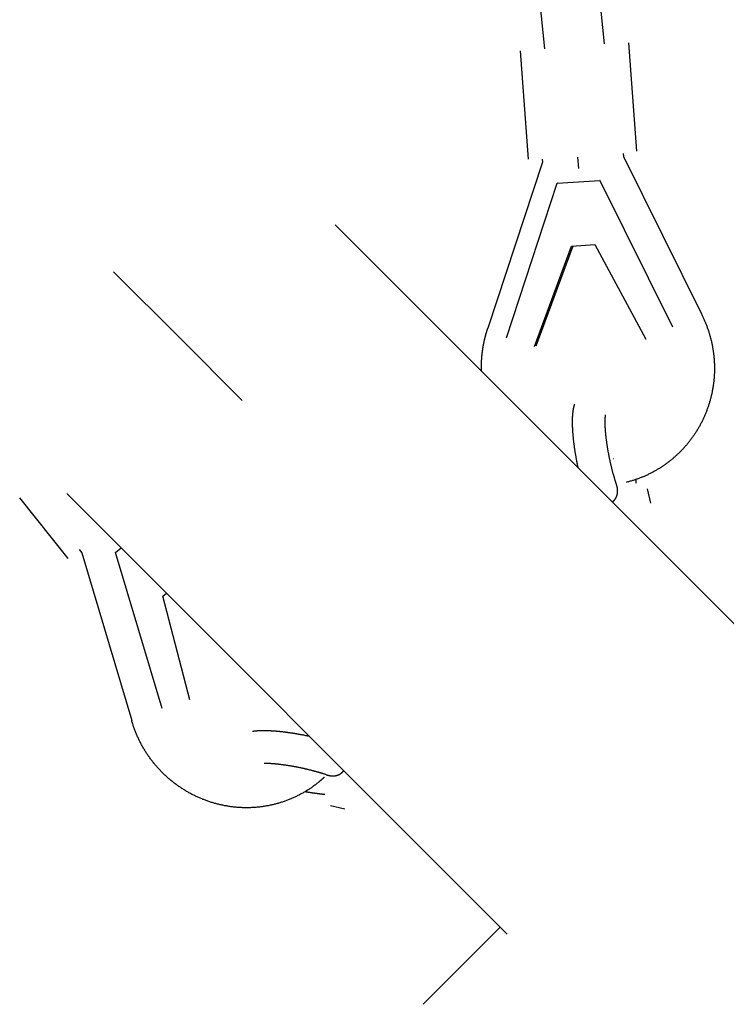
# Model space of a CAD drawing. Units: millimetres. Extents: x -4545 to 4428, y -4545 to 4429.
# Drawn here: x 2415 to 2675, y -2719 to -2357 of the extents above; entities that cross this region are included whole.
import ezdxf

# ---------------------------------------------------------------- set-up
doc = ezdxf.new("R2010")
doc.units = ezdxf.units.MM
doc.layers.add('2d', color=230, linetype='Continuous', true_color=0xff007f)

msp = doc.modelspace()

# ---------------------------------------------------------------- linework, layer by layer
at = {"layer": '2d', "color": 230, "true_color": 0xff007f}
for points in [[(2630.69, -2366.11, 0), (2562.9, -1702.3, 0)], [(2608.77, -2368.02, 0), (2542.35, -1717.65, 0)], [(2602.68, -2408.54, 0), (2599.8, -2368.66, 0)], [(2642.57, -2405.66, 0), (2639.69, -2365.78, 0)], [(2607.79, -2408.6, 0), (2607.86, -2409.64, 0)], [(2620.8, -2407.88, 0), (2621.09, -2411.99, 0)], [(2637.53, -2406.45, 0), (2637.61, -2407.55, 0)], [(2637.61, -2407.55, 0), (2666.33, -2465.48, 0)], [(2607.86, -2409.63, 0), (2587.75, -2470.75, 0)], [(2594.62, -2474.26, 0), (2613.32, -2417.44, 0)], [(2613.32, -2417.44, 0), (2628.97, -2416.41, 0)], [(2613.43, -2417.41, 0), (2613.32, -2417.44, 0)], [(2629.08, -2416.39, 0), (2628.97, -2416.41, 0)], [(2628.97, -2416.41, 0), (2655.67, -2470.26, 0)], [(2531.63, -2432.77, 0), (2693.68, -2594.82, 0)], [(2604.91, -2477.43, 0), (2618.52, -2440.52, 0)], [(2605.53, -2477.28, 0), (2619.09, -2440.49, 0)], [(2618.52, -2440.52, 0), (2627.14, -2439.96, 0)], [(2627.14, -2439.96, 0), (2645.93, -2474.74, 0)], [(2474.29, -2474.22, 0), (2450.07, -2449.99, 0)], [(2666.33, -2465.48, 0), (2666.47, -2465.75, 0), (2666.6, -2466.03, 0), (2666.74, -2466.3, 0), (2666.87, -2466.58, 0), (2667, -2466.86, 0), (2667.13, -2467.13, 0), (2667.25, -2467.41, 0), (2667.38, -2467.69, 0), (2667.5, -2467.97, 0), (2667.62, -2468.25, 0), (2667.74, -2468.54, 0), (2667.86, -2468.82, 0), (2667.97, -2469.1, 0), (2668.08, -2469.39, 0), (2668.19, -2469.67, 0), (2668.3, -2469.96, 0), (2668.41, -2470.25, 0), (2668.51, -2470.53, 0), (2668.62, -2470.82, 0), (2668.72, -2471.11, 0), (2668.82, -2471.4, 0), (2668.91, -2471.69, 0), (2669.01, -2471.98, 0), (2669.1, -2472.27, 0), (2669.19, -2472.56, 0), (2669.28, -2472.86, 0), (2669.37, -2473.15, 0), (2669.45, -2473.45, 0), (2669.53, -2473.74, 0), (2669.61, -2474.04, 0), (2669.69, -2474.33, 0), (2669.77, -2474.63, 0), (2669.84, -2474.93, 0), (2669.92, -2475.22, 0), (2669.99, -2475.52, 0), (2670.05, -2475.82, 0), (2670.12, -2476.12, 0), (2670.18, -2476.42, 0), (2670.25, -2476.72, 0), (2670.31, -2477.02, 0), (2670.36, -2477.32, 0), (2670.42, -2477.62, 0), (2670.47, -2477.92, 0), (2670.53, -2478.22, 0), (2670.57, -2478.52, 0), (2670.62, -2478.83, 0), (2670.67, -2479.13, 0), (2670.71, -2479.43, 0), (2670.75, -2479.74, 0), (2670.79, -2480.04, 0), (2670.83, -2480.34, 0), (2670.86, -2480.65, 0), (2670.9, -2480.95, 0), (2670.93, -2481.26, 0), (2670.95, -2481.56, 0), (2670.98, -2481.87, 0), (2671, -2482.17, 0), (2671.03, -2482.48, 0), (2671.05, -2482.78, 0), (2671.06, -2483.09, 0), (2671.08, -2483.39, 0), (2671.09, -2483.7, 0), (2671.1, -2484, 0), (2671.11, -2484.31, 0), (2671.12, -2484.61, 0), (2671.13, -2484.92, 0), (2671.13, -2485.23, 0), (2671.13, -2485.53, 0), (2671.13, -2485.84, 0), (2671.13, -2486.15, 0), (2671.12, -2486.45, 0), (2671.11, -2486.76, 0), (2671.1, -2487.06, 0), (2671.09, -2487.37, 0), (2671.08, -2487.67, 0), (2671.06, -2487.98, 0), (2671.04, -2488.28, 0), (2671.02, -2488.59, 0), (2671, -2488.89, 0), (2670.98, -2489.2, 0), (2670.95, -2489.5, 0), (2670.92, -2489.81, 0), (2670.89, -2490.11, 0), (2670.86, -2490.42, 0), (2670.82, -2490.72, 0), (2670.78, -2491.02, 0), (2670.74, -2491.33, 0), (2670.7, -2491.63, 0), (2670.66, -2491.93, 0), (2670.61, -2492.23, 0), (2670.57, -2492.54, 0), (2670.52, -2492.84, 0), (2670.46, -2493.14, 0), (2670.41, -2493.44, 0), (2670.35, -2493.74, 0), (2670.3, -2494.04, 0), (2670.24, -2494.34, 0), (2670.17, -2494.64, 0), (2670.11, -2494.94, 0), (2670.04, -2495.23, 0), (2669.97, -2495.53, 0), (2669.9, -2495.83, 0), (2669.83, -2496.12, 0), (2669.75, -2496.42, 0), (2669.68, -2496.72, 0), (2669.6, -2497.01, 0), (2669.52, -2497.31, 0), (2669.43, -2497.6, 0), (2669.35, -2497.89, 0), (2669.26, -2498.19, 0), (2669.17, -2498.48, 0), (2669.08, -2498.77, 0), (2668.99, -2499.06, 0), (2668.89, -2499.35, 0), (2668.8, -2499.64, 0), (2668.7, -2499.93, 0), (2668.6, -2500.21, 0), (2668.49, -2500.5, 0), (2668.39, -2500.79, 0), (2668.28, -2501.07, 0), (2668.17, -2501.36, 0), (2668.06, -2501.64, 0), (2667.95, -2501.92, 0), (2667.83, -2502.21, 0), (2667.71, -2502.49, 0), (2667.59, -2502.77, 0), (2667.47, -2503.05, 0), (2667.35, -2503.33, 0), (2667.23, -2503.6, 0), (2667.1, -2503.88, 0), (2666.97, -2504.16, 0), (2666.84, -2504.43, 0), (2666.71, -2504.71, 0), (2666.57, -2504.98, 0), (2666.43, -2505.25, 0), (2666.3, -2505.52, 0), (2666.16, -2505.79, 0), (2666.01, -2506.06, 0), (2665.87, -2506.33, 0), (2665.72, -2506.6, 0), (2665.58, -2506.87, 0), (2665.43, -2507.13, 0), (2665.27, -2507.39, 0), (2665.12, -2507.66, 0), (2664.97, -2507.92, 0), (2664.81, -2508.18, 0), (2664.65, -2508.44, 0), (2664.49, -2508.7, 0), (2664.33, -2508.96, 0), (2664.16, -2509.21, 0), (2664, -2509.47, 0), (2663.83, -2509.72, 0), (2663.66, -2509.97, 0), (2663.49, -2510.22, 0), (2663.31, -2510.47, 0), (2663.14, -2510.72, 0), (2662.96, -2510.97, 0), (2662.78, -2511.22, 0), (2662.6, -2511.46, 0), (2662.42, -2511.7, 0), (2662.24, -2511.95, 0), (2662.05, -2512.19, 0), (2661.87, -2512.43, 0), (2661.68, -2512.67, 0), (2661.49, -2512.9, 0), (2661.3, -2513.14, 0), (2661.1, -2513.37, 0), (2660.91, -2513.61, 0), (2660.71, -2513.84, 0), (2660.51, -2514.07, 0), (2660.31, -2514.3, 0), (2660.11, -2514.52, 0), (2659.91, -2514.75, 0), (2659.7, -2514.97, 0), (2659.5, -2515.19, 0), (2659.29, -2515.42, 0), (2659.08, -2515.64, 0), (2658.87, -2515.85, 0), (2658.66, -2516.07, 0), (2658.44, -2516.29, 0), (2658.23, -2516.5, 0), (2658.01, -2516.71, 0), (2657.79, -2516.92, 0), (2657.57, -2517.13, 0), (2657.35, -2517.34, 0), (2657.13, -2517.54, 0), (2656.9, -2517.75, 0), (2656.68, -2517.95, 0), (2656.45, -2518.15, 0), (2656.22, -2518.35, 0), (2655.99, -2518.55, 0), (2655.76, -2518.74, 0), (2655.53, -2518.94, 0), (2655.29, -2519.13, 0), (2655.06, -2519.32, 0), (2654.82, -2519.51, 0), (2654.58, -2519.7, 0), (2654.34, -2519.88, 0), (2654.1, -2520.07, 0), (2653.86, -2520.25, 0), (2653.61, -2520.43, 0), (2653.37, -2520.61, 0), (2653.12, -2520.79, 0), (2652.88, -2520.96, 0), (2652.63, -2521.14, 0), (2652.38, -2521.31, 0), (2652.13, -2521.48, 0), (2651.88, -2521.65, 0), (2651.62, -2521.81, 0), (2651.37, -2521.98, 0), (2651.11, -2522.14, 0), (2650.86, -2522.3, 0), (2650.6, -2522.46, 0), (2650.34, -2522.62, 0), (2650.08, -2522.77, 0), (2649.82, -2522.93, 0), (2649.56, -2523.08, 0), (2649.29, -2523.23, 0), (2649.03, -2523.37, 0), (2648.76, -2523.52, 0), (2648.5, -2523.66, 0), (2648.23, -2523.81, 0), (2647.96, -2523.95, 0), (2647.69, -2524.08, 0), (2647.42, -2524.22, 0), (2647.15, -2524.36, 0), (2646.88, -2524.49, 0), (2646.6, -2524.62, 0), (2646.33, -2524.75, 0), (2646.06, -2524.87, 0), (2645.78, -2525, 0), (2645.5, -2525.12, 0), (2645.23, -2525.24, 0), (2644.95, -2525.36, 0), (2644.67, -2525.48, 0), (2644.39, -2525.59, 0), (2644.11, -2525.7, 0), (2643.83, -2525.81, 0), (2643.54, -2525.92, 0), (2643.26, -2526.03, 0), (2642.97, -2526.13, 0), (2642.69, -2526.23, 0), (2642.4, -2526.33, 0), (2642.12, -2526.43, 0), (2641.83, -2526.53, 0), (2641.54, -2526.62, 0), (2641.26, -2526.72, 0), (2640.97, -2526.81, 0), (2640.68, -2526.89, 0), (2640.39, -2526.98, 0), (2640.1, -2527.06, 0), (2639.81, -2527.14, 0), (2639.51, -2527.22, 0), (2639.22, -2527.3, 0), (2638.93, -2527.38, 0), (2638.64, -2527.45, 0)], [(2585.44, -2486.57, 0), (2585.43, -2486.45, 0), (2585.43, -2486.32, 0), (2585.42, -2486.2, 0), (2585.42, -2486.07, 0), (2585.42, -2485.95, 0), (2585.41, -2485.82, 0), (2585.41, -2485.69, 0), (2585.41, -2485.57, 0), (2585.41, -2485.44, 0), (2585.41, -2485.32, 0), (2585.41, -2485.19, 0), (2585.41, -2485.07, 0), (2585.4, -2484.94, 0), (2585.41, -2484.81, 0), (2585.41, -2484.69, 0), (2585.41, -2484.56, 0), (2585.41, -2484.44, 0), (2585.41, -2484.31, 0), (2585.41, -2484.18, 0), (2585.41, -2484.06, 0), (2585.42, -2483.93, 0), (2585.42, -2483.81, 0), (2585.42, -2483.68, 0), (2585.43, -2483.56, 0), (2585.43, -2483.43, 0), (2585.43, -2483.3, 0), (2585.44, -2483.18, 0), (2585.44, -2483.05, 0), (2585.45, -2482.93, 0), (2585.45, -2482.8, 0), (2585.46, -2482.68, 0), (2585.47, -2482.55, 0), (2585.47, -2482.42, 0), (2585.48, -2482.3, 0), (2585.49, -2482.17, 0), (2585.5, -2482.05, 0), (2585.51, -2481.92, 0), (2585.51, -2481.8, 0), (2585.52, -2481.67, 0), (2585.53, -2481.55, 0), (2585.54, -2481.42, 0), (2585.55, -2481.3, 0), (2585.56, -2481.17, 0), (2585.57, -2481.04, 0), (2585.59, -2480.92, 0), (2585.6, -2480.79, 0), (2585.61, -2480.67, 0), (2585.62, -2480.54, 0), (2585.63, -2480.42, 0), (2585.65, -2480.29, 0), (2585.66, -2480.17, 0), (2585.67, -2480.04, 0), (2585.69, -2479.92, 0), (2585.7, -2479.79, 0), (2585.72, -2479.67, 0), (2585.73, -2479.54, 0), (2585.75, -2479.42, 0), (2585.76, -2479.3, 0), (2585.78, -2479.17, 0), (2585.8, -2479.05, 0), (2585.81, -2478.92, 0), (2585.83, -2478.8, 0), (2585.85, -2478.67, 0), (2585.87, -2478.55, 0), (2585.88, -2478.42, 0), (2585.9, -2478.3, 0), (2585.92, -2478.18, 0), (2585.94, -2478.05, 0), (2585.96, -2477.93, 0), (2585.98, -2477.8, 0), (2586, -2477.68, 0), (2586.02, -2477.56, 0), (2586.04, -2477.43, 0), (2586.06, -2477.31, 0), (2586.09, -2477.18, 0), (2586.11, -2477.06, 0), (2586.13, -2476.94, 0), (2586.15, -2476.81, 0), (2586.18, -2476.69, 0), (2586.2, -2476.57, 0), (2586.23, -2476.44, 0), (2586.25, -2476.32, 0), (2586.27, -2476.2, 0), (2586.3, -2476.07, 0), (2586.32, -2475.95, 0), (2586.35, -2475.83, 0), (2586.38, -2475.7, 0), (2586.4, -2475.58, 0), (2586.43, -2475.46, 0), (2586.46, -2475.34, 0), (2586.48, -2475.21, 0), (2586.51, -2475.09, 0), (2586.54, -2474.97, 0), (2586.57, -2474.85, 0), (2586.6, -2474.72, 0), (2586.63, -2474.6, 0), (2586.66, -2474.48, 0), (2586.69, -2474.36, 0), (2586.72, -2474.24, 0), (2586.75, -2474.11, 0), (2586.78, -2473.99, 0), (2586.81, -2473.87, 0), (2586.84, -2473.75, 0), (2586.87, -2473.63, 0), (2586.91, -2473.51, 0), (2586.94, -2473.39, 0), (2586.97, -2473.26, 0), (2587.01, -2473.14, 0), (2587.04, -2473.02, 0), (2587.07, -2472.9, 0), (2587.11, -2472.78, 0), (2587.14, -2472.66, 0), (2587.18, -2472.54, 0), (2587.21, -2472.42, 0), (2587.25, -2472.3, 0), (2587.29, -2472.18, 0), (2587.32, -2472.06, 0), (2587.36, -2471.94, 0), (2587.4, -2471.82, 0), (2587.43, -2471.7, 0), (2587.47, -2471.58, 0), (2587.51, -2471.46, 0), (2587.55, -2471.34, 0), (2587.59, -2471.22, 0), (2587.63, -2471.1, 0), (2587.67, -2470.98, 0), (2587.71, -2470.87, 0), (2587.75, -2470.75, 0)], [(2497.37, -2497.29, 0), (2474.29, -2474.21, 0)], [(2621.02, -2522.16, 0), (2620.98, -2521.95, 0), (2620.93, -2521.74, 0), (2620.89, -2521.53, 0), (2620.84, -2521.32, 0), (2620.8, -2521.11, 0), (2620.76, -2520.9, 0), (2620.71, -2520.68, 0), (2620.67, -2520.47, 0), (2620.63, -2520.26, 0), (2620.59, -2520.05, 0), (2620.54, -2519.84, 0), (2620.5, -2519.63, 0), (2620.46, -2519.41, 0), (2620.42, -2519.2, 0), (2620.38, -2518.99, 0), (2620.34, -2518.78, 0), (2620.31, -2518.57, 0), (2620.27, -2518.36, 0), (2620.23, -2518.15, 0), (2620.19, -2517.94, 0), (2620.16, -2517.73, 0), (2620.12, -2517.52, 0), (2620.08, -2517.31, 0), (2620.05, -2517.1, 0), (2620.01, -2516.89, 0), (2619.98, -2516.68, 0), (2619.94, -2516.47, 0), (2619.91, -2516.26, 0), (2619.88, -2516.05, 0), (2619.85, -2515.84, 0), (2619.81, -2515.63, 0), (2619.78, -2515.43, 0), (2619.75, -2515.22, 0), (2619.72, -2515.01, 0), (2619.69, -2514.81, 0), (2619.66, -2514.6, 0), (2619.63, -2514.4, 0), (2619.61, -2514.19, 0), (2619.58, -2513.99, 0), (2619.55, -2513.78, 0), (2619.52, -2513.58, 0), (2619.5, -2513.38, 0), (2619.47, -2513.17, 0), (2619.45, -2512.97, 0), (2619.42, -2512.77, 0), (2619.4, -2512.57, 0), (2619.37, -2512.37, 0), (2619.35, -2512.17, 0), (2619.33, -2511.97, 0), (2619.31, -2511.77, 0), (2619.29, -2511.58, 0), (2619.27, -2511.38, 0), (2619.25, -2511.18, 0), (2619.23, -2510.99, 0), (2619.21, -2510.79, 0), (2619.19, -2510.6, 0), (2619.17, -2510.4, 0), (2619.15, -2510.21, 0), (2619.14, -2510.02, 0), (2619.12, -2509.83, 0), (2619.11, -2509.64, 0), (2619.09, -2509.45, 0), (2619.08, -2509.26, 0), (2619.06, -2509.07, 0), (2619.05, -2508.89, 0), (2619.04, -2508.7, 0), (2619.02, -2508.51, 0), (2619.01, -2508.33, 0), (2619, -2508.15, 0), (2618.99, -2507.96, 0), (2618.98, -2507.78, 0), (2618.97, -2507.6, 0), (2618.97, -2507.42, 0), (2618.96, -2507.24, 0), (2618.95, -2507.06, 0), (2618.95, -2506.88, 0), (2618.94, -2506.71, 0), (2618.93, -2506.53, 0), (2618.93, -2506.35, 0), (2618.93, -2506.18, 0), (2618.92, -2506.01, 0), (2618.92, -2505.84, 0), (2618.92, -2505.66, 0), (2618.92, -2505.49, 0), (2618.92, -2505.33, 0), (2618.91, -2505.16, 0), (2618.91, -2504.99, 0), (2618.92, -2504.83, 0), (2618.92, -2504.66, 0), (2618.92, -2504.5, 0), (2618.92, -2504.33, 0), (2618.93, -2504.17, 0), (2618.93, -2504.01, 0), (2618.93, -2503.85, 0), (2618.94, -2503.69, 0), (2618.95, -2503.53, 0), (2618.95, -2503.37, 0), (2618.96, -2503.22, 0), (2618.97, -2503.06, 0), (2618.98, -2502.9, 0), (2618.99, -2502.75, 0), (2619, -2502.59, 0), (2619.02, -2502.44, 0), (2619.03, -2502.28, 0), (2619.05, -2502.13, 0), (2619.06, -2501.98, 0), (2619.08, -2501.83, 0), (2619.09, -2501.68, 0), (2619.11, -2501.52, 0), (2619.13, -2501.37, 0), (2619.15, -2501.22, 0), (2619.18, -2501.07, 0), (2619.2, -2500.93, 0), (2619.22, -2500.78, 0), (2619.25, -2500.63, 0), (2619.27, -2500.48, 0), (2619.3, -2500.33, 0), (2619.33, -2500.18, 0), (2619.36, -2500.04, 0), (2619.39, -2499.89, 0), (2619.41, -2499.81, 0), (2619.42, -2499.74, 0), (2619.44, -2499.67, 0), (2619.46, -2499.59, 0), (2619.48, -2499.52, 0), (2619.49, -2499.44, 0), (2619.51, -2499.37, 0), (2619.53, -2499.3, 0), (2619.55, -2499.22, 0), (2619.57, -2499.15, 0), (2619.59, -2499.07, 0), (2619.61, -2499, 0), (2619.63, -2498.92, 0), (2619.66, -2498.85, 0), (2619.68, -2498.77, 0), (2619.7, -2498.7, 0)], [(2635.09, -2528.22, 0), (2635.06, -2528.13, 0), (2635.02, -2528.03, 0), (2634.99, -2527.93, 0), (2634.96, -2527.83, 0), (2634.92, -2527.73, 0), (2634.89, -2527.62, 0), (2634.86, -2527.52, 0), (2634.83, -2527.42, 0), (2634.79, -2527.32, 0), (2634.76, -2527.21, 0), (2634.73, -2527.11, 0), (2634.69, -2527.01, 0), (2634.66, -2526.9, 0), (2634.63, -2526.8, 0), (2634.56, -2526.59, 0), (2634.5, -2526.37, 0), (2634.43, -2526.16, 0), (2634.37, -2525.94, 0), (2634.3, -2525.72, 0), (2634.24, -2525.5, 0), (2634.18, -2525.28, 0), (2634.11, -2525.06, 0), (2634.05, -2524.84, 0), (2633.99, -2524.61, 0), (2633.92, -2524.39, 0), (2633.86, -2524.16, 0), (2633.8, -2523.93, 0), (2633.74, -2523.7, 0), (2633.68, -2523.47, 0), (2633.61, -2523.23, 0), (2633.55, -2523, 0), (2633.49, -2522.77, 0), (2633.43, -2522.53, 0), (2633.38, -2522.29, 0), (2633.32, -2522.06, 0), (2633.26, -2521.82, 0), (2633.2, -2521.58, 0), (2633.14, -2521.34, 0), (2633.09, -2521.1, 0), (2633.03, -2520.86, 0), (2632.98, -2520.62, 0), (2632.92, -2520.38, 0), (2632.87, -2520.14, 0), (2632.81, -2519.89, 0), (2632.76, -2519.65, 0), (2632.71, -2519.41, 0), (2632.65, -2519.17, 0), (2632.6, -2518.92, 0), (2632.55, -2518.68, 0), (2632.5, -2518.43, 0), (2632.45, -2518.19, 0), (2632.4, -2517.95, 0), (2632.35, -2517.7, 0), (2632.31, -2517.46, 0), (2632.26, -2517.21, 0), (2632.21, -2516.97, 0), (2632.17, -2516.73, 0), (2632.12, -2516.48, 0), (2632.08, -2516.24, 0), (2632.04, -2516, 0), (2631.99, -2515.76, 0), (2631.95, -2515.51, 0), (2631.91, -2515.27, 0), (2631.87, -2515.03, 0), (2631.83, -2514.79, 0), (2631.79, -2514.55, 0), (2631.75, -2514.31, 0), (2631.72, -2514.08, 0), (2631.68, -2513.84, 0), (2631.64, -2513.6, 0), (2631.61, -2513.37, 0), (2631.57, -2513.13, 0), (2631.54, -2512.9, 0), (2631.51, -2512.67, 0), (2631.48, -2512.43, 0), (2631.45, -2512.2, 0), (2631.42, -2511.98, 0), (2631.39, -2511.75, 0), (2631.36, -2511.52, 0), (2631.33, -2511.3, 0), (2631.3, -2511.07, 0), (2631.28, -2510.85, 0), (2631.25, -2510.63, 0), (2631.24, -2510.52, 0), (2631.23, -2510.41, 0), (2631.22, -2510.3, 0), (2631.21, -2510.19, 0), (2631.2, -2510.08, 0), (2631.19, -2509.98, 0), (2631.17, -2509.87, 0), (2631.16, -2509.76, 0), (2631.15, -2509.65, 0), (2631.14, -2509.55, 0), (2631.13, -2509.44, 0), (2631.12, -2509.34, 0), (2631.11, -2509.23, 0), (2631.1, -2509.13, 0), (2631.1, -2509.02, 0), (2631.09, -2508.92, 0), (2631.08, -2508.82, 0), (2631.07, -2508.71, 0), (2631.06, -2508.61, 0), (2631.05, -2508.51, 0), (2631.05, -2508.41, 0), (2631.04, -2508.31, 0), (2631.03, -2508.21, 0), (2631.02, -2508.11, 0), (2631.02, -2508.01, 0), (2631.01, -2507.91, 0), (2631, -2507.82, 0), (2631, -2507.72, 0), (2630.99, -2507.62, 0), (2630.99, -2507.53, 0), (2630.98, -2507.43, 0), (2630.98, -2507.33, 0), (2630.97, -2507.24, 0), (2630.97, -2507.15, 0), (2630.96, -2507.05, 0), (2630.96, -2506.96, 0), (2630.95, -2506.87, 0), (2630.95, -2506.78, 0), (2630.95, -2506.69, 0), (2630.94, -2506.6, 0), (2630.94, -2506.51, 0), (2630.94, -2506.42, 0), (2630.93, -2506.33, 0), (2630.93, -2506.24, 0), (2630.93, -2506.16, 0), (2630.93, -2506.07, 0), (2630.92, -2505.98, 0), (2630.92, -2505.9, 0), (2630.92, -2505.82, 0), (2630.92, -2505.73, 0), (2630.92, -2505.65, 0), (2630.92, -2505.57, 0), (2630.92, -2505.49, 0), (2630.92, -2505.41, 0), (2630.92, -2505.33, 0), (2630.92, -2505.25, 0), (2630.92, -2505.17, 0), (2630.92, -2505.09, 0), (2630.92, -2505.02, 0), (2630.92, -2504.94, 0), (2630.92, -2504.87, 0), (2630.92, -2504.79, 0), (2630.92, -2504.72, 0), (2630.92, -2504.65, 0), (2630.92, -2504.57, 0), (2630.93, -2504.5, 0), (2630.93, -2504.43, 0), (2630.93, -2504.36, 0), (2630.93, -2504.3, 0), (2630.94, -2504.23, 0), (2630.94, -2504.16, 0), (2630.94, -2504.1, 0), (2630.94, -2504.03, 0), (2630.95, -2503.97, 0), (2630.95, -2503.91, 0), (2630.95, -2503.84, 0), (2630.96, -2503.78, 0), (2630.96, -2503.72, 0), (2630.97, -2503.66, 0), (2630.97, -2503.61, 0), (2630.97, -2503.55, 0), (2630.98, -2503.49, 0), (2630.98, -2503.44, 0), (2630.99, -2503.38, 0), (2630.99, -2503.33, 0), (2631, -2503.28, 0), (2631, -2503.23, 0), (2631.01, -2503.18, 0), (2631.01, -2503.13, 0), (2631.02, -2503.08, 0), (2631.02, -2503.04, 0), (2631.03, -2502.99, 0), (2631.03, -2502.95, 0), (2631.04, -2502.91, 0), (2631.04, -2502.87, 0), (2631.05, -2502.83, 0), (2631.06, -2502.79, 0), (2631.06, -2502.75, 0), (2631.07, -2502.71, 0), (2631.07, -2502.68, 0), (2631.08, -2502.65, 0), (2631.08, -2502.61, 0), (2631.09, -2502.58, 0), (2631.09, -2502.55, 0)], [(2634.01, -2518.78, 0), (2633.9, -2518.81, 0)], [(2642.13, -2526.43, 0), (2642.13, -2526.47, 0), (2642.13, -2526.51, 0), (2642.14, -2526.55, 0), (2642.14, -2526.59, 0), (2642.15, -2526.63, 0), (2642.15, -2526.67, 0), (2642.16, -2526.71, 0), (2642.16, -2526.75, 0), (2642.16, -2526.79, 0), (2642.17, -2526.83, 0), (2642.17, -2526.88, 0), (2642.18, -2526.92, 0), (2642.18, -2526.96, 0), (2642.18, -2527, 0), (2642.19, -2527.04, 0), (2642.19, -2527.08, 0), (2642.2, -2527.12, 0), (2642.2, -2527.16, 0), (2642.2, -2527.2, 0), (2642.21, -2527.24, 0), (2642.21, -2527.28, 0), (2642.22, -2527.32, 0), (2642.22, -2527.36, 0), (2642.22, -2527.4, 0), (2642.23, -2527.44, 0), (2642.23, -2527.48, 0), (2642.24, -2527.52, 0), (2642.24, -2527.56, 0), (2642.24, -2527.6, 0), (2642.25, -2527.64, 0), (2642.25, -2527.68, 0), (2642.25, -2527.72, 0)], [(2594.9, -2693.6, 0), (2432.84, -2531.55, 0)], [(2633.57, -2534.71, 0), (2633.61, -2534.67, 0), (2633.65, -2534.64, 0), (2633.69, -2534.61, 0), (2633.73, -2534.57, 0), (2633.77, -2534.54, 0), (2633.81, -2534.5, 0), (2633.84, -2534.47, 0), (2633.88, -2534.43, 0), (2633.92, -2534.39, 0), (2633.96, -2534.36, 0), (2633.99, -2534.32, 0), (2634.03, -2534.28, 0), (2634.07, -2534.25, 0), (2634.1, -2534.21, 0), (2634.14, -2534.17, 0), (2634.17, -2534.13, 0), (2634.2, -2534.09, 0), (2634.24, -2534.06, 0), (2634.27, -2534.02, 0), (2634.3, -2533.98, 0), (2634.34, -2533.94, 0), (2634.37, -2533.9, 0), (2634.4, -2533.86, 0), (2634.43, -2533.82, 0), (2634.46, -2533.78, 0), (2634.49, -2533.74, 0), (2634.52, -2533.7, 0), (2634.55, -2533.66, 0), (2634.58, -2533.62, 0), (2634.61, -2533.58, 0), (2634.64, -2533.54, 0), (2634.67, -2533.49, 0), (2634.7, -2533.45, 0), (2634.72, -2533.41, 0), (2634.75, -2533.37, 0), (2634.78, -2533.33, 0), (2634.8, -2533.28, 0), (2634.83, -2533.24, 0), (2634.85, -2533.2, 0), (2634.88, -2533.15, 0), (2634.9, -2533.11, 0), (2634.93, -2533.07, 0), (2634.95, -2533.02, 0), (2634.97, -2532.98, 0), (2634.99, -2532.93, 0), (2635.02, -2532.89, 0), (2635.04, -2532.84, 0), (2635.06, -2532.8, 0), (2635.08, -2532.75, 0), (2635.09, -2532.73, 0), (2635.11, -2532.68, 0), (2635.12, -2532.66, 0), (2635.13, -2532.64, 0), (2635.14, -2532.61, 0), (2635.15, -2532.59, 0), (2635.16, -2532.57, 0), (2635.17, -2532.54, 0), (2635.18, -2532.52, 0), (2635.18, -2532.5, 0), (2635.19, -2532.47, 0), (2635.2, -2532.45, 0), (2635.21, -2532.42, 0), (2635.22, -2532.4, 0), (2635.23, -2532.37, 0), (2635.24, -2532.35, 0), (2635.25, -2532.33, 0), (2635.25, -2532.3, 0), (2635.26, -2532.28, 0), (2635.27, -2532.25, 0), (2635.28, -2532.23, 0), (2635.29, -2532.2, 0), (2635.29, -2532.18, 0), (2635.3, -2532.15, 0), (2635.31, -2532.13, 0), (2635.32, -2532.1, 0), (2635.32, -2532.08, 0), (2635.33, -2532.05, 0), (2635.34, -2532.03, 0), (2635.34, -2532, 0), (2635.35, -2531.97, 0), (2635.36, -2531.95, 0), (2635.36, -2531.92, 0), (2635.37, -2531.9, 0), (2635.38, -2531.87, 0), (2635.38, -2531.84, 0), (2635.39, -2531.82, 0), (2635.39, -2531.79, 0), (2635.4, -2531.76, 0), (2635.41, -2531.74, 0), (2635.41, -2531.71, 0), (2635.42, -2531.68, 0), (2635.42, -2531.66, 0), (2635.43, -2531.63, 0), (2635.43, -2531.6, 0), (2635.44, -2531.58, 0), (2635.44, -2531.55, 0), (2635.45, -2531.52, 0), (2635.45, -2531.49, 0), (2635.45, -2531.47, 0), (2635.46, -2531.44, 0), (2635.46, -2531.41, 0), (2635.47, -2531.38, 0), (2635.47, -2531.35, 0), (2635.47, -2531.33, 0), (2635.48, -2531.3, 0), (2635.48, -2531.27, 0), (2635.48, -2531.24, 0), (2635.49, -2531.21, 0), (2635.49, -2531.18, 0), (2635.49, -2531.15, 0), (2635.5, -2531.13, 0), (2635.5, -2531.1, 0), (2635.5, -2531.07, 0), (2635.5, -2531.04, 0), (2635.5, -2531.01, 0), (2635.51, -2530.98, 0), (2635.51, -2530.95, 0), (2635.51, -2530.92, 0), (2635.51, -2530.89, 0), (2635.51, -2530.86, 0), (2635.51, -2530.83, 0), (2635.51, -2530.8, 0), (2635.52, -2530.77, 0), (2635.52, -2530.74, 0), (2635.52, -2530.71, 0), (2635.52, -2530.68, 0), (2635.52, -2530.65, 0), (2635.52, -2530.62, 0), (2635.52, -2530.59, 0), (2635.52, -2530.56, 0), (2635.52, -2530.53, 0), (2635.52, -2530.49, 0), (2635.51, -2530.46, 0), (2635.51, -2530.43, 0), (2635.51, -2530.4, 0), (2635.51, -2530.37, 0), (2635.51, -2530.34, 0), (2635.51, -2530.31, 0), (2635.51, -2530.28, 0), (2635.51, -2530.25, 0), (2635.5, -2530.22, 0), (2635.5, -2530.19, 0), (2635.5, -2530.15, 0), (2635.5, -2530.12, 0), (2635.49, -2530.09, 0), (2635.49, -2530.06, 0), (2635.49, -2530.03, 0), (2635.49, -2530, 0), (2635.48, -2529.97, 0), (2635.48, -2529.94, 0), (2635.48, -2529.91, 0), (2635.47, -2529.88, 0), (2635.47, -2529.85, 0), (2635.46, -2529.81, 0), (2635.46, -2529.78, 0), (2635.46, -2529.75, 0), (2635.45, -2529.72, 0), (2635.45, -2529.69, 0), (2635.44, -2529.66, 0), (2635.44, -2529.63, 0), (2635.43, -2529.6, 0), (2635.43, -2529.57, 0), (2635.42, -2529.54, 0), (2635.42, -2529.51, 0), (2635.41, -2529.48, 0), (2635.41, -2529.44, 0), (2635.4, -2529.41, 0), (2635.4, -2529.38, 0), (2635.39, -2529.35, 0), (2635.38, -2529.32, 0), (2635.37, -2529.26, 0), (2635.36, -2529.2, 0), (2635.35, -2529.14, 0), (2635.33, -2529.08, 0), (2635.32, -2529.01, 0), (2635.3, -2528.95, 0), (2635.29, -2528.89, 0), (2635.27, -2528.83, 0), (2635.26, -2528.77, 0), (2635.24, -2528.71, 0), (2635.22, -2528.65, 0), (2635.2, -2528.59, 0), (2635.19, -2528.53, 0), (2635.17, -2528.47, 0), (2635.15, -2528.41, 0), (2635.13, -2528.34, 0), (2635.11, -2528.28, 0), (2635.09, -2528.22, 0)], [(2646.4, -2529.8, 0), (2647.64, -2535.09, 0)], [(2433.36, -2555.43, 0), (2415.5, -2533.11, 0)], [(2437.37, -2552.2, 0), (2438.32, -2553.39, 0)], [(2438.31, -2553.39, 0), (2456.71, -2615.07, 0)], [(2450.71, -2553.34, 0), (2450.81, -2553.25, 0)], [(2450.81, -2553.25, 0), (2452.89, -2551.59, 0)], [(2467.91, -2610.58, 0), (2450.81, -2553.25, 0)], [(2468.15, -2569.34, 0), (2469.53, -2568.24, 0)], [(2478.06, -2607.39, 0), (2468.15, -2569.34, 0)], [(2468.16, -2569.38, 0), (2469.56, -2568.26, 0)], [(2525.09, -2638.07, 0), (2524.83, -2638.27, 0), (2524.57, -2638.47, 0), (2524.31, -2638.67, 0), (2524.05, -2638.87, 0), (2523.78, -2639.07, 0), (2523.52, -2639.26, 0), (2523.25, -2639.45, 0), (2522.98, -2639.64, 0), (2522.71, -2639.83, 0), (2522.44, -2640.01, 0), (2522.17, -2640.19, 0), (2521.89, -2640.38, 0), (2521.61, -2640.55, 0), (2521.34, -2640.73, 0), (2521.06, -2640.9, 0), (2520.78, -2641.08, 0), (2520.5, -2641.24, 0), (2520.21, -2641.41, 0), (2519.93, -2641.58, 0), (2519.64, -2641.74, 0), (2519.36, -2641.9, 0), (2519.07, -2642.06, 0), (2518.78, -2642.21, 0), (2518.49, -2642.37, 0), (2518.19, -2642.52, 0), (2517.9, -2642.67, 0), (2517.61, -2642.82, 0), (2517.31, -2642.96, 0), (2517.01, -2643.1, 0), (2516.72, -2643.24, 0), (2516.42, -2643.38, 0), (2516.12, -2643.51, 0), (2515.81, -2643.65, 0), (2515.51, -2643.78, 0), (2515.21, -2643.91, 0), (2514.91, -2644.03, 0), (2514.6, -2644.15, 0), (2514.29, -2644.27, 0), (2513.99, -2644.39, 0), (2513.68, -2644.51, 0), (2513.37, -2644.62, 0), (2513.06, -2644.73, 0), (2512.75, -2644.84, 0), (2512.43, -2644.95, 0), (2512.12, -2645.05, 0), (2511.81, -2645.15, 0), (2511.49, -2645.25, 0), (2511.18, -2645.35, 0), (2510.86, -2645.44, 0), (2510.55, -2645.53, 0), (2510.23, -2645.62, 0), (2509.91, -2645.71, 0), (2509.59, -2645.79, 0), (2509.27, -2645.88, 0), (2508.95, -2645.95, 0), (2508.63, -2646.03, 0), (2508.31, -2646.1, 0), (2507.99, -2646.18, 0), (2507.66, -2646.25, 0), (2507.34, -2646.31, 0), (2507.02, -2646.38, 0), (2506.69, -2646.44, 0), (2506.37, -2646.5, 0), (2506.04, -2646.55, 0), (2505.72, -2646.61, 0), (2505.39, -2646.66, 0), (2505.06, -2646.71, 0), (2504.74, -2646.75, 0), (2504.41, -2646.8, 0), (2504.08, -2646.84, 0), (2503.75, -2646.88, 0), (2503.42, -2646.91, 0), (2503.09, -2646.94, 0), (2502.77, -2646.98, 0), (2502.44, -2647, 0), (2502.11, -2647.03, 0), (2501.78, -2647.05, 0), (2501.45, -2647.07, 0), (2501.12, -2647.09, 0), (2500.78, -2647.11, 0), (2500.45, -2647.12, 0), (2500.12, -2647.13, 0), (2499.79, -2647.14, 0), (2499.46, -2647.14, 0), (2499.13, -2647.15, 0), (2498.8, -2647.15, 0), (2498.47, -2647.14, 0), (2498.14, -2647.14, 0), (2497.81, -2647.13, 0), (2497.47, -2647.12, 0), (2497.14, -2647.11, 0), (2496.81, -2647.09, 0), (2496.48, -2647.07, 0), (2496.15, -2647.05, 0), (2495.82, -2647.03, 0), (2495.49, -2647, 0), (2495.16, -2646.98, 0), (2494.83, -2646.95, 0), (2494.5, -2646.91, 0), (2494.17, -2646.88, 0), (2493.84, -2646.84, 0), (2493.51, -2646.8, 0), (2493.18, -2646.75, 0), (2492.85, -2646.71, 0), (2492.52, -2646.66, 0), (2492.19, -2646.61, 0), (2491.87, -2646.56, 0), (2491.54, -2646.5, 0), (2491.21, -2646.44, 0), (2490.88, -2646.38, 0), (2490.56, -2646.32, 0), (2490.23, -2646.25, 0), (2489.91, -2646.18, 0), (2489.58, -2646.11, 0), (2489.26, -2646.04, 0), (2488.93, -2645.96, 0), (2488.61, -2645.88, 0), (2488.29, -2645.8, 0), (2487.97, -2645.72, 0), (2487.64, -2645.63, 0), (2487.32, -2645.54, 0), (2487, -2645.45, 0), (2486.68, -2645.36, 0), (2486.37, -2645.26, 0), (2486.05, -2645.16, 0), (2485.73, -2645.06, 0), (2485.41, -2644.96, 0), (2485.1, -2644.86, 0), (2484.78, -2644.75, 0), (2484.47, -2644.64, 0), (2484.15, -2644.52, 0), (2483.84, -2644.41, 0), (2483.53, -2644.29, 0), (2483.22, -2644.17, 0), (2482.91, -2644.05, 0), (2482.6, -2643.92, 0), (2482.29, -2643.8, 0), (2481.98, -2643.67, 0), (2481.68, -2643.54, 0), (2481.37, -2643.4, 0), (2481.07, -2643.27, 0), (2480.76, -2643.13, 0), (2480.46, -2642.99, 0), (2480.16, -2642.84, 0), (2479.86, -2642.7, 0), (2479.56, -2642.55, 0), (2479.26, -2642.4, 0), (2478.97, -2642.25, 0), (2478.67, -2642.09, 0), (2478.38, -2641.93, 0), (2478.08, -2641.78, 0), (2477.79, -2641.61, 0), (2477.5, -2641.45, 0), (2477.21, -2641.28, 0), (2476.92, -2641.12, 0), (2476.63, -2640.95, 0), (2476.35, -2640.77, 0), (2476.06, -2640.6, 0), (2475.78, -2640.42, 0), (2475.5, -2640.24, 0), (2475.21, -2640.06, 0), (2474.94, -2639.88, 0), (2474.66, -2639.69, 0), (2474.38, -2639.51, 0), (2474.1, -2639.32, 0), (2473.83, -2639.13, 0), (2473.56, -2638.93, 0), (2473.29, -2638.74, 0), (2473.02, -2638.54, 0), (2472.75, -2638.34, 0), (2472.48, -2638.14, 0), (2472.22, -2637.93, 0), (2471.95, -2637.73, 0), (2471.69, -2637.52, 0), (2471.43, -2637.31, 0), (2471.17, -2637.1, 0), (2470.91, -2636.88, 0), (2470.66, -2636.67, 0), (2470.4, -2636.45, 0), (2470.15, -2636.23, 0), (2469.9, -2636.01, 0), (2469.65, -2635.79, 0), (2469.4, -2635.56, 0), (2469.16, -2635.33, 0), (2468.91, -2635.11, 0), (2468.67, -2634.88, 0), (2468.43, -2634.64, 0), (2468.19, -2634.41, 0), (2467.95, -2634.17, 0), (2467.72, -2633.93, 0), (2467.49, -2633.69, 0), (2467.25, -2633.45, 0), (2467.02, -2633.21, 0), (2466.8, -2632.97, 0), (2466.57, -2632.72, 0), (2466.35, -2632.47, 0), (2466.12, -2632.22, 0), (2465.9, -2631.97, 0), (2465.68, -2631.72, 0), (2465.47, -2631.46, 0), (2465.25, -2631.2, 0), (2465.04, -2630.95, 0), (2464.83, -2630.69, 0), (2464.62, -2630.43, 0), (2464.41, -2630.16, 0), (2464.21, -2629.9, 0), (2464, -2629.63, 0), (2463.8, -2629.36, 0), (2463.6, -2629.1, 0), (2463.4, -2628.83, 0), (2463.21, -2628.55, 0), (2463.02, -2628.28, 0), (2462.83, -2628.01, 0), (2462.64, -2627.73, 0), (2462.45, -2627.45, 0), (2462.27, -2627.17, 0), (2462.08, -2626.89, 0), (2461.9, -2626.61, 0), (2461.72, -2626.33, 0), (2461.55, -2626.04, 0), (2461.37, -2625.76, 0), (2461.2, -2625.47, 0), (2461.03, -2625.18, 0), (2460.86, -2624.89, 0), (2460.7, -2624.6, 0), (2460.54, -2624.31, 0), (2460.37, -2624.02, 0), (2460.22, -2623.72, 0), (2460.06, -2623.43, 0), (2459.91, -2623.13, 0), (2459.75, -2622.83, 0), (2459.6, -2622.53, 0), (2459.46, -2622.23, 0), (2459.31, -2621.93, 0), (2459.17, -2621.63, 0), (2459.03, -2621.33, 0), (2458.89, -2621.02, 0), (2458.75, -2620.72, 0), (2458.62, -2620.41, 0), (2458.49, -2620.1, 0), (2458.36, -2619.8, 0), (2458.23, -2619.49, 0), (2458.11, -2619.18, 0), (2457.99, -2618.87, 0), (2457.87, -2618.55, 0), (2457.75, -2618.24, 0), (2457.63, -2617.93, 0), (2457.52, -2617.62, 0), (2457.41, -2617.3, 0), (2457.3, -2616.98, 0), (2457.2, -2616.67, 0), (2457.1, -2616.35, 0), (2457, -2616.03, 0), (2456.9, -2615.71, 0), (2456.8, -2615.39, 0), (2456.71, -2615.07, 0)], [(2522.24, -2620.94, 0), (2521.87, -2620.86, 0), (2521.5, -2620.78, 0), (2521.13, -2620.71, 0), (2520.76, -2620.63, 0), (2520.39, -2620.56, 0), (2520.02, -2620.48, 0), (2519.65, -2620.41, 0), (2519.46, -2620.37, 0), (2519.27, -2620.34, 0), (2519.09, -2620.31, 0), (2518.9, -2620.27, 0), (2518.72, -2620.24, 0), (2518.53, -2620.2, 0), (2518.35, -2620.17, 0), (2518.16, -2620.14, 0), (2517.98, -2620.1, 0), (2517.8, -2620.07, 0), (2517.61, -2620.04, 0), (2517.43, -2620.01, 0), (2517.24, -2619.98, 0), (2517.06, -2619.95, 0), (2516.88, -2619.92, 0), (2516.69, -2619.89, 0), (2516.51, -2619.86, 0), (2516.33, -2619.83, 0), (2516.14, -2619.8, 0), (2515.96, -2619.77, 0), (2515.78, -2619.74, 0), (2515.6, -2619.71, 0), (2515.42, -2619.69, 0), (2515.23, -2619.66, 0), (2515.05, -2619.63, 0), (2514.87, -2619.61, 0), (2514.69, -2619.58, 0), (2514.51, -2619.56, 0), (2514.33, -2619.53, 0), (2514.15, -2619.51, 0), (2513.97, -2619.48, 0), (2513.79, -2619.46, 0), (2513.62, -2619.44, 0), (2513.44, -2619.41, 0), (2513.26, -2619.39, 0), (2513.08, -2619.37, 0), (2512.91, -2619.35, 0), (2512.73, -2619.33, 0), (2512.56, -2619.3, 0), (2512.38, -2619.28, 0), (2512.21, -2619.26, 0), (2512.03, -2619.24, 0), (2511.86, -2619.23, 0), (2511.68, -2619.21, 0), (2511.51, -2619.19, 0), (2511.34, -2619.17, 0), (2511.17, -2619.15, 0), (2511, -2619.14, 0), (2510.83, -2619.12, 0), (2510.66, -2619.1, 0), (2510.49, -2619.09, 0), (2510.32, -2619.07, 0), (2510.15, -2619.06, 0), (2509.98, -2619.04, 0), (2509.82, -2619.03, 0), (2509.65, -2619.02, 0), (2509.48, -2619, 0), (2509.32, -2618.99, 0), (2509.15, -2618.98, 0), (2508.99, -2618.97, 0), (2508.83, -2618.96, 0), (2508.66, -2618.95, 0), (2508.5, -2618.94, 0), (2508.34, -2618.93, 0), (2508.18, -2618.92, 0), (2508.02, -2618.91, 0), (2507.86, -2618.9, 0), (2507.7, -2618.89, 0), (2507.54, -2618.89, 0), (2507.38, -2618.88, 0), (2507.23, -2618.87, 0), (2507.07, -2618.87, 0), (2506.91, -2618.86, 0), (2506.76, -2618.86, 0), (2506.61, -2618.85, 0), (2506.45, -2618.85, 0), (2506.3, -2618.84, 0), (2506.15, -2618.84, 0), (2506, -2618.84, 0), (2505.85, -2618.84, 0), (2505.7, -2618.83, 0), (2505.55, -2618.83, 0), (2505.4, -2618.83, 0), (2505.25, -2618.83, 0), (2505.11, -2618.83, 0), (2504.96, -2618.83, 0), (2504.81, -2618.83, 0), (2504.67, -2618.84, 0), (2504.53, -2618.84, 0), (2504.38, -2618.84, 0), (2504.24, -2618.85, 0), (2504.1, -2618.85, 0), (2503.96, -2618.85, 0), (2503.82, -2618.86, 0), (2503.68, -2618.87, 0), (2503.54, -2618.87, 0), (2503.4, -2618.88, 0), (2503.26, -2618.89, 0), (2503.12, -2618.9, 0), (2502.99, -2618.9, 0), (2502.85, -2618.91, 0), (2502.71, -2618.92, 0), (2502.58, -2618.93, 0), (2502.44, -2618.95, 0), (2502.31, -2618.96, 0), (2502.17, -2618.97, 0), (2502.04, -2618.99, 0), (2501.91, -2619, 0), (2501.78, -2619.01, 0), (2501.64, -2619.03, 0), (2501.51, -2619.05, 0), (2501.38, -2619.06, 0), (2501.25, -2619.08, 0), (2501.12, -2619.1, 0)], [(2528.3, -2635.01, 0), (2528.15, -2634.96, 0), (2527.98, -2634.9, 0), (2527.82, -2634.85, 0), (2527.66, -2634.79, 0), (2527.49, -2634.74, 0), (2527.33, -2634.69, 0), (2527.16, -2634.64, 0), (2526.99, -2634.58, 0), (2526.82, -2634.53, 0), (2526.65, -2634.48, 0), (2526.48, -2634.42, 0), (2526.3, -2634.37, 0), (2526.13, -2634.32, 0), (2525.95, -2634.27, 0), (2525.78, -2634.21, 0), (2525.6, -2634.16, 0), (2525.42, -2634.11, 0), (2525.24, -2634.06, 0), (2525.06, -2634.01, 0), (2524.88, -2633.96, 0), (2524.7, -2633.91, 0), (2524.51, -2633.85, 0), (2524.33, -2633.8, 0), (2524.14, -2633.75, 0), (2523.96, -2633.7, 0), (2523.77, -2633.65, 0), (2523.59, -2633.6, 0), (2523.4, -2633.56, 0), (2523.21, -2633.51, 0), (2523.02, -2633.46, 0), (2522.83, -2633.41, 0), (2522.64, -2633.36, 0), (2522.45, -2633.31, 0), (2522.26, -2633.27, 0), (2522.07, -2633.22, 0), (2521.87, -2633.17, 0), (2521.68, -2633.12, 0), (2521.49, -2633.08, 0), (2521.29, -2633.03, 0), (2521.1, -2632.99, 0), (2520.91, -2632.94, 0), (2520.71, -2632.9, 0), (2520.52, -2632.85, 0), (2520.32, -2632.81, 0), (2520.12, -2632.76, 0), (2519.93, -2632.72, 0), (2519.73, -2632.68, 0), (2519.53, -2632.63, 0), (2519.34, -2632.59, 0), (2519.14, -2632.55, 0), (2518.94, -2632.51, 0), (2518.75, -2632.47, 0), (2518.55, -2632.43, 0), (2518.35, -2632.39, 0), (2518.15, -2632.35, 0), (2517.96, -2632.31, 0), (2517.76, -2632.27, 0), (2517.56, -2632.23, 0), (2517.37, -2632.19, 0), (2517.17, -2632.15, 0), (2516.97, -2632.12, 0), (2516.77, -2632.08, 0), (2516.58, -2632.04, 0), (2516.38, -2632.01, 0), (2516.19, -2631.97, 0), (2515.99, -2631.94, 0), (2515.79, -2631.9, 0), (2515.6, -2631.87, 0), (2515.4, -2631.84, 0), (2515.21, -2631.8, 0), (2515.01, -2631.77, 0), (2514.82, -2631.74, 0), (2514.63, -2631.71, 0), (2514.43, -2631.68, 0), (2514.24, -2631.65, 0), (2514.05, -2631.62, 0), (2513.86, -2631.59, 0), (2513.67, -2631.56, 0), (2513.48, -2631.53, 0), (2513.29, -2631.5, 0), (2513.1, -2631.48, 0), (2512.91, -2631.45, 0), (2512.72, -2631.42, 0), (2512.53, -2631.4, 0), (2512.35, -2631.37, 0), (2512.16, -2631.35, 0), (2511.98, -2631.32, 0), (2511.79, -2631.3, 0), (2511.61, -2631.28, 0), (2511.43, -2631.26, 0), (2511.25, -2631.23, 0), (2511.07, -2631.21, 0), (2510.89, -2631.19, 0), (2510.71, -2631.17, 0), (2510.53, -2631.15, 0), (2510.35, -2631.13, 0), (2510.18, -2631.12, 0), (2510, -2631.1, 0), (2509.83, -2631.08, 0), (2509.66, -2631.06, 0), (2509.49, -2631.05, 0), (2509.32, -2631.03, 0), (2509.15, -2631.02, 0), (2508.98, -2631, 0), (2508.82, -2630.99, 0), (2508.65, -2630.98, 0), (2508.49, -2630.96, 0), (2508.33, -2630.95, 0), (2508.16, -2630.94, 0), (2508.01, -2630.93, 0), (2507.85, -2630.92, 0), (2507.69, -2630.91, 0), (2507.61, -2630.91, 0), (2507.54, -2630.9, 0), (2507.46, -2630.9, 0), (2507.38, -2630.89, 0), (2507.31, -2630.89, 0), (2507.23, -2630.88, 0), (2507.15, -2630.88, 0), (2507.08, -2630.88, 0), (2507.01, -2630.87, 0), (2506.93, -2630.87, 0), (2506.86, -2630.87, 0), (2506.78, -2630.86, 0), (2506.71, -2630.86, 0), (2506.64, -2630.86, 0), (2506.57, -2630.86, 0), (2506.49, -2630.85, 0), (2506.42, -2630.85, 0), (2506.35, -2630.85, 0), (2506.28, -2630.85, 0), (2506.21, -2630.85, 0), (2506.14, -2630.84, 0), (2506.07, -2630.84, 0), (2506.01, -2630.84, 0), (2505.94, -2630.84, 0), (2505.87, -2630.84, 0), (2505.8, -2630.84, 0), (2505.74, -2630.84, 0), (2505.67, -2630.83, 0), (2505.6, -2630.83, 0), (2505.54, -2630.83, 0), (2505.47, -2630.83, 0), (2505.41, -2630.83, 0)], [(2527.6, -2635.91, 0), (2527.52, -2635.98, 0), (2527.44, -2636.05, 0), (2527.37, -2636.12, 0), (2527.29, -2636.19, 0), (2527.22, -2636.26, 0), (2527.14, -2636.33, 0), (2527.06, -2636.4, 0), (2526.99, -2636.47, 0), (2526.91, -2636.54, 0), (2526.83, -2636.6, 0), (2526.75, -2636.67, 0), (2526.68, -2636.74, 0), (2526.6, -2636.81, 0), (2526.52, -2636.88, 0), (2526.44, -2636.95, 0), (2526.36, -2637.01, 0), (2526.29, -2637.08, 0), (2526.21, -2637.15, 0), (2526.13, -2637.21, 0), (2526.05, -2637.28, 0), (2525.97, -2637.35, 0), (2525.89, -2637.41, 0), (2525.81, -2637.48, 0), (2525.73, -2637.55, 0), (2525.65, -2637.61, 0), (2525.57, -2637.68, 0), (2525.49, -2637.74, 0), (2525.41, -2637.81, 0), (2525.33, -2637.88, 0), (2525.25, -2637.94, 0), (2525.17, -2638, 0), (2525.09, -2638.07, 0)], [(2528.3, -2635.01, 0), (2528.36, -2635.03, 0), (2528.41, -2635.04, 0), (2528.47, -2635.06, 0), (2528.52, -2635.08, 0), (2528.58, -2635.1, 0), (2528.63, -2635.11, 0), (2528.69, -2635.13, 0), (2528.74, -2635.14, 0), (2528.79, -2635.16, 0), (2528.85, -2635.17, 0), (2528.9, -2635.19, 0), (2528.96, -2635.2, 0), (2529.01, -2635.22, 0), (2529.07, -2635.23, 0), (2529.12, -2635.24, 0), (2529.18, -2635.26, 0), (2529.23, -2635.27, 0), (2529.29, -2635.28, 0), (2529.34, -2635.29, 0), (2529.4, -2635.3, 0), (2529.46, -2635.31, 0), (2529.51, -2635.32, 0), (2529.57, -2635.33, 0), (2529.62, -2635.34, 0), (2529.68, -2635.35, 0), (2529.73, -2635.36, 0), (2529.79, -2635.37, 0), (2529.84, -2635.38, 0), (2529.9, -2635.38, 0), (2529.95, -2635.39, 0), (2530.01, -2635.4, 0), (2530.06, -2635.4, 0), (2530.12, -2635.41, 0), (2530.18, -2635.41, 0), (2530.23, -2635.42, 0), (2530.29, -2635.42, 0), (2530.34, -2635.43, 0), (2530.4, -2635.43, 0), (2530.45, -2635.43, 0), (2530.51, -2635.43, 0), (2530.56, -2635.43, 0), (2530.62, -2635.44, 0), (2530.65, -2635.44, 0), (2530.67, -2635.44, 0), (2530.7, -2635.44, 0), (2530.73, -2635.44, 0), (2530.76, -2635.44, 0), (2530.78, -2635.44, 0), (2530.81, -2635.43, 0), (2530.84, -2635.43, 0), (2530.87, -2635.43, 0), (2530.89, -2635.43, 0), (2530.92, -2635.43, 0), (2530.95, -2635.43, 0), (2530.98, -2635.43, 0), (2531, -2635.43, 0), (2531.03, -2635.43, 0), (2531.06, -2635.43, 0), (2531.09, -2635.42, 0), (2531.11, -2635.42, 0), (2531.14, -2635.42, 0), (2531.17, -2635.42, 0), (2531.19, -2635.42, 0), (2531.22, -2635.41, 0), (2531.25, -2635.41, 0), (2531.28, -2635.41, 0), (2531.3, -2635.4, 0), (2531.33, -2635.4, 0), (2531.36, -2635.4, 0), (2531.38, -2635.4, 0), (2531.41, -2635.39, 0), (2531.44, -2635.39, 0), (2531.46, -2635.39, 0), (2531.49, -2635.38, 0), (2531.52, -2635.38, 0), (2531.55, -2635.37, 0), (2531.57, -2635.37, 0), (2531.6, -2635.37, 0), (2531.63, -2635.36, 0), (2531.65, -2635.36, 0), (2531.68, -2635.35, 0), (2531.71, -2635.35, 0), (2531.73, -2635.34, 0), (2531.76, -2635.34, 0), (2531.79, -2635.33, 0), (2531.81, -2635.33, 0), (2531.84, -2635.32, 0), (2531.87, -2635.31, 0), (2531.89, -2635.31, 0), (2531.92, -2635.3, 0), (2531.95, -2635.3, 0), (2531.97, -2635.29, 0), (2532, -2635.28, 0), (2532.03, -2635.28, 0), (2532.05, -2635.27, 0), (2532.08, -2635.26, 0), (2532.1, -2635.26, 0), (2532.13, -2635.25, 0), (2532.16, -2635.24, 0), (2532.18, -2635.23, 0), (2532.21, -2635.23, 0), (2532.24, -2635.22, 0), (2532.26, -2635.21, 0), (2532.29, -2635.2, 0), (2532.32, -2635.19, 0), (2532.34, -2635.19, 0), (2532.37, -2635.18, 0), (2532.39, -2635.17, 0), (2532.42, -2635.16, 0), (2532.45, -2635.15, 0), (2532.47, -2635.14, 0), (2532.5, -2635.13, 0), (2532.52, -2635.12, 0), (2532.55, -2635.11, 0), (2532.57, -2635.1, 0), (2532.6, -2635.09, 0), (2532.63, -2635.08, 0), (2532.65, -2635.07, 0), (2532.68, -2635.06, 0), (2532.7, -2635.05, 0), (2532.73, -2635.04, 0), (2532.75, -2635.03, 0), (2532.78, -2635.02, 0), (2532.8, -2635.01, 0), (2532.83, -2635, 0), (2532.85, -2634.99, 0), (2532.88, -2634.98, 0), (2532.9, -2634.97, 0), (2532.93, -2634.95, 0), (2532.95, -2634.94, 0), (2532.98, -2634.93, 0), (2533, -2634.92, 0), (2533.02, -2634.91, 0), (2533.05, -2634.89, 0), (2533.07, -2634.88, 0), (2533.1, -2634.87, 0), (2533.12, -2634.86, 0), (2533.15, -2634.84, 0), (2533.17, -2634.83, 0), (2533.19, -2634.82, 0), (2533.22, -2634.8, 0), (2533.24, -2634.79, 0), (2533.27, -2634.78, 0), (2533.29, -2634.76, 0), (2533.31, -2634.75, 0), (2533.34, -2634.74, 0), (2533.36, -2634.72, 0), (2533.39, -2634.71, 0), (2533.41, -2634.69, 0), (2533.43, -2634.68, 0), (2533.46, -2634.66, 0), (2533.48, -2634.65, 0), (2533.5, -2634.64, 0), (2533.53, -2634.62, 0), (2533.55, -2634.61, 0), (2533.57, -2634.59, 0), (2533.59, -2634.57, 0), (2533.62, -2634.56, 0), (2533.64, -2634.54, 0), (2533.66, -2634.53, 0), (2533.69, -2634.51, 0), (2533.71, -2634.5, 0), (2533.73, -2634.48, 0), (2533.75, -2634.46, 0), (2533.78, -2634.45, 0), (2533.8, -2634.43, 0), (2533.82, -2634.41, 0), (2533.84, -2634.4, 0), (2533.87, -2634.38, 0), (2533.89, -2634.36, 0), (2533.91, -2634.35, 0), (2533.93, -2634.33, 0), (2533.95, -2634.31, 0), (2533.98, -2634.29, 0), (2534, -2634.27, 0), (2534.02, -2634.26, 0), (2534.04, -2634.24, 0), (2534.06, -2634.22, 0), (2534.08, -2634.2, 0), (2534.11, -2634.18, 0), (2534.13, -2634.17, 0), (2534.15, -2634.15, 0), (2534.17, -2634.13, 0), (2534.19, -2634.11, 0), (2534.21, -2634.09, 0), (2534.23, -2634.07, 0), (2534.25, -2634.05, 0), (2534.28, -2634.03, 0), (2534.3, -2634.01, 0), (2534.32, -2633.99, 0), (2534.34, -2633.97, 0), (2534.36, -2633.95, 0), (2534.38, -2633.93, 0), (2534.4, -2633.91, 0), (2534.42, -2633.89, 0), (2534.44, -2633.87, 0), (2534.46, -2633.85, 0), (2534.48, -2633.83, 0), (2534.5, -2633.81, 0), (2534.52, -2633.79, 0), (2534.54, -2633.77, 0), (2534.56, -2633.75, 0), (2534.58, -2633.73, 0), (2534.6, -2633.71, 0), (2534.62, -2633.69, 0), (2534.64, -2633.66, 0), (2534.66, -2633.64, 0), (2534.68, -2633.62, 0), (2534.69, -2633.6, 0), (2534.71, -2633.58, 0), (2534.73, -2633.56, 0), (2534.75, -2633.54, 0), (2534.77, -2633.51, 0), (2534.79, -2633.49, 0)], [(2520.57, -2641.2, 0), (2520.69, -2641.22, 0), (2520.81, -2641.24, 0), (2520.92, -2641.26, 0), (2521.04, -2641.28, 0), (2521.16, -2641.3, 0), (2521.27, -2641.32, 0), (2521.39, -2641.34, 0), (2521.51, -2641.36, 0), (2521.62, -2641.37, 0), (2521.74, -2641.39, 0), (2521.85, -2641.41, 0), (2521.97, -2641.43, 0), (2522.08, -2641.45, 0), (2522.2, -2641.47, 0), (2522.32, -2641.49, 0), (2522.43, -2641.5, 0), (2522.55, -2641.52, 0), (2522.66, -2641.54, 0), (2522.78, -2641.56, 0), (2522.89, -2641.57, 0), (2523.01, -2641.59, 0), (2523.12, -2641.61, 0), (2523.24, -2641.62, 0), (2523.35, -2641.64, 0), (2523.46, -2641.66, 0), (2523.58, -2641.67, 0), (2523.69, -2641.69, 0), (2523.81, -2641.71, 0), (2523.92, -2641.72, 0), (2524.03, -2641.74, 0), (2524.15, -2641.75, 0), (2524.26, -2641.77, 0), (2524.37, -2641.78, 0), (2524.49, -2641.8, 0), (2524.6, -2641.81, 0), (2524.71, -2641.83, 0), (2524.82, -2641.84, 0), (2524.94, -2641.86, 0), (2525.05, -2641.87, 0), (2525.16, -2641.89, 0), (2525.27, -2641.9, 0), (2525.39, -2641.91, 0), (2525.5, -2641.93, 0), (2525.61, -2641.94, 0), (2525.72, -2641.95, 0), (2525.83, -2641.97, 0), (2525.94, -2641.98, 0), (2526.05, -2641.99, 0), (2526.16, -2642, 0), (2526.27, -2642.02, 0), (2526.38, -2642.03, 0), (2526.49, -2642.04, 0), (2526.6, -2642.05, 0), (2526.71, -2642.06, 0), (2526.82, -2642.08, 0), (2526.93, -2642.09, 0), (2527.04, -2642.1, 0), (2527.15, -2642.11, 0), (2527.26, -2642.12, 0), (2527.36, -2642.13, 0), (2527.47, -2642.14, 0), (2527.58, -2642.15, 0), (2527.69, -2642.16, 0), (2527.79, -2642.17, 0)], [(2529.88, -2646.32, 0), (2535.18, -2647.56, 0)], [(2563.96, -2719.45, 0), (2592.28, -2691.13, 0)]]:
    msp.add_polyline3d(points, dxfattribs=at)

doc.saveas('drawing.dxf')
